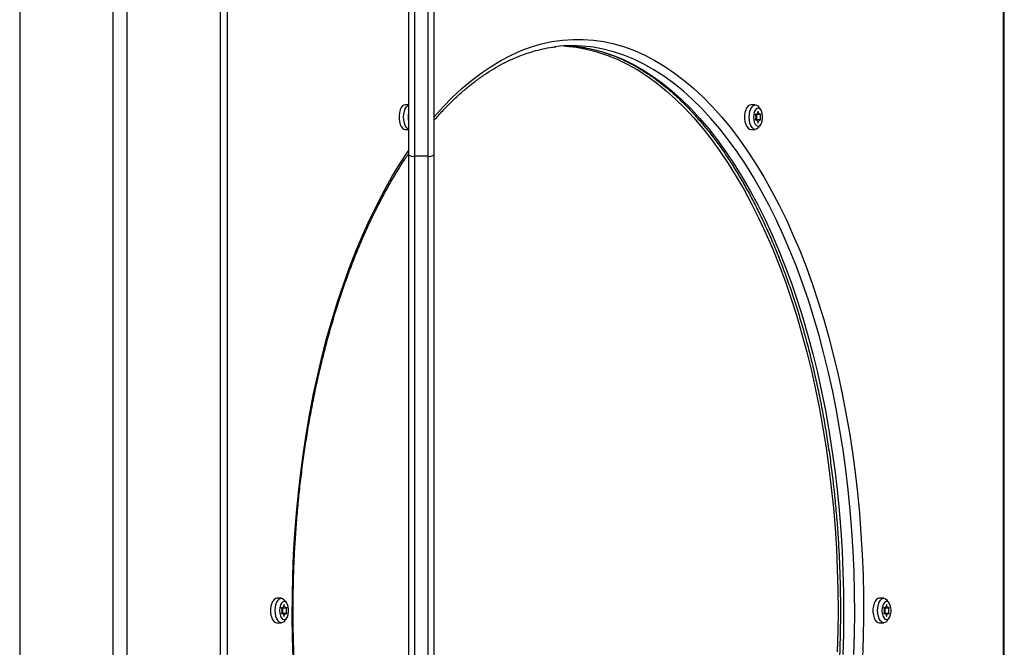
# Model space of a CAD drawing. Units: millimetres. Extents: x 20227.1 to 20244.6, y 16171.6 to 16189.1.
# Drawn here: x 20241.5 to 20242, y 16184.7 to 16185 of the extents above; entities that cross this region are included whole.
import ezdxf

# ---------------------------------------------------------------- set-up
doc = ezdxf.new("R2010")
doc.units = ezdxf.units.MM
doc.header["$LTSCALE"] = 100

# ---------------------------------------------------------------- blocks, each defined once
blk = doc.blocks.new('S290 VIEW A')
at = {"color": 7, "linetype": 'Continuous', "lineweight": 25}
for p, q in [((20241.53056868715, 16186.17807229188), (20241.53056868715, 16183.94807229188)), ((20241.57406868715, 16186.17807229188), (20241.57406868715, 16183.94807229188)), ((20241.58056868715, 16186.17807229188), (20241.58056868715, 16183.94807229188)), ((20241.62406868715, 16186.17807229188), (20241.62406868715, 16183.94807229188)), ((20241.62731868715, 16186.17807229188), (20241.62731868715, 16183.94807229188)), ((20241.98986291578, 16184.52857229188), (20241.98986291578, 16185.11357229188)), ((20241.71191868715, 16185.10340638051), (20241.71191868715, 16184.94419282374)), ((20241.71491868715, 16184.94350747792), (20241.71491868715, 16185.10465480259)), ((20241.72091868715, 16185.10465480259), (20241.72091868715, 16184.94350747792)), ((20241.72391868715, 16184.94419282374), (20241.72391868715, 16185.10340638051)), ((20241.71191868715, 16184.96750401632), (20241.71037350269, 16184.96750401632)), ((20241.87371354481, 16184.96750401632), (20241.8715484813, 16184.96750401632)), ((20241.87623945224, 16184.96522412679), (20241.87537342684, 16184.96644887166)), ((20241.87384675257, 16184.96307430456), (20241.87405409826, 16184.96307430456)), ((20241.87405409826, 16184.96043372809), (20241.87384675257, 16184.96043372809)), ((20241.87410741162, 16184.96041633252), (20241.87423901676, 16184.96043372809)), ((20241.87423901676, 16184.96307430456), (20241.87597106757, 16184.96307430456)), ((20241.87597106757, 16184.96043372809), (20241.87423901676, 16184.96043372809)), ((20241.71037350269, 16184.95600401632), (20241.71191868715, 16184.95600401632)), ((20241.8715484813, 16184.95600401632), (20241.87371354481, 16184.95600401632)), ((20241.87537342684, 16184.95705916098), (20241.87623945224, 16184.95828390585)), ((20241.71191868715, 16184.94419282374), (20241.71191868715, 16184.46025290827)), ((20241.72091868715, 16184.94350747792), (20241.71491868715, 16184.94350747792)), ((20241.72391868715, 16184.4614234865), (20241.72391868715, 16184.94419282374)), ((20241.6526260555, 16184.73732229188), (20241.65046099199, 16184.73732229188)), ((20241.65515196293, 16184.73504240235), (20241.65428593753, 16184.73626714722)), ((20241.9336260555, 16184.73732229188), (20241.93146099199, 16184.73732229188)), ((20241.93615196293, 16184.73504240235), (20241.93528593753, 16184.73626714722)), ((20241.65275926327, 16184.73289258011), (20241.65296660896, 16184.73289258011)), ((20241.65296660896, 16184.73025200364), (20241.65275926327, 16184.73025200364)), ((20241.65305906821, 16184.73024343658), (20241.65315152745, 16184.73025200364)), ((20241.65315152745, 16184.73289258011), (20241.65488357826, 16184.73289258011)), ((20241.65488357826, 16184.73025200364), (20241.65315152745, 16184.73025200364)), ((20241.93375926327, 16184.73289258011), (20241.93396660895, 16184.73289258011)), ((20241.93396660895, 16184.73025200364), (20241.93375926327, 16184.73025200364)), ((20241.93405906821, 16184.73024343658), (20241.93415152745, 16184.73025200364)), ((20241.93415152745, 16184.73289258011), (20241.93588357826, 16184.73289258011)), ((20241.93588357826, 16184.73025200364), (20241.93415152745, 16184.73025200364)), ((20241.65046099199, 16184.72582229188), (20241.6526260555, 16184.72582229188)), ((20241.65428593753, 16184.72687743654), (20241.65515196293, 16184.72810218141)), ((20241.93146099199, 16184.72582229188), (20241.9336260555, 16184.72582229188)), ((20241.93528593753, 16184.72687743654), (20241.93615196293, 16184.72810218141))]:
    blk.add_line(p, q, dxfattribs=at)
at = {"color": 8, "linetype": 'Continuous', "lineweight": 25}
for p, q in [((20241.98946099199, 16184.52857229188), (20241.98946099199, 16185.11357229188)), ((20241.71491868715, 16184.46134494469), (20241.71491868715, 16184.94350747792)), ((20241.72091868715, 16184.94350747792), (20241.72091868715, 16184.4613973059))]:
    blk.add_line(p, q, dxfattribs=at)
at = {"color": 8, "linetype": 'Continuous', "lineweight": 25, "flags": 128}
for points in [[(20241.72391868715, 16184.96188418355), (20241.72392765678, 16184.96189462662), (20241.728157659, 16184.96661529956), (20241.73247065629, 16184.97102536143), (20241.73686094899, 16184.97511898429), (20241.74132273529, 16184.97889075841), (20241.74585011892, 16184.98233569934), (20241.7504371169, 16184.98544925458), (20241.75507766748, 16184.98822730953), (20241.75976563814, 16184.99066619299), (20241.76449483369, 16184.99276268193), (20241.76925900446, 16184.99451400585), (20241.77405185457, 16184.99591785035), (20241.77886705023, 16184.99697236025), (20241.78369822812, 16184.99767614199), (20241.78853900381, 16184.99802826553), (20241.79338298018, 16184.99802826553), (20241.79822375586, 16184.99767614199), (20241.80305493376, 16184.99697236025), (20241.80787012942, 16184.99591785035), (20241.81266297953, 16184.99451400585), (20241.8174271503, 16184.99276268193), (20241.82215634585, 16184.99066619299), (20241.82684431651, 16184.98822730953), (20241.83148486709, 16184.98544925458), (20241.83607186507, 16184.98233569934), (20241.8405992487, 16184.97889075841), (20241.845061035, 16184.97511898429), (20241.8494513277, 16184.97102536143), (20241.85376432498, 16184.96661529956), (20241.85799432721, 16184.96189462662), (20241.86213574438, 16184.95686958102), (20241.86618310359, 16184.95154680338), (20241.87013105622, 16184.9459333278), (20241.87397438503, 16184.94003657253), (20241.87770801103, 16184.93386433017), (20241.8813270002, 16184.92742475739), (20241.88482657002, 16184.92072636413), (20241.88820209579, 16184.91377800236), (20241.89144911672, 16184.9065888544), (20241.89456334185, 16184.89916842076), (20241.89754065571, 16184.8915265076), (20241.90037712376, 16184.88367321376), (20241.90306899758, 16184.87561891743), (20241.90561271985, 16184.86737426242), (20241.908004929, 16184.8589501441), (20241.91024246373, 16184.85035769501), (20241.91232236712, 16184.84160827013), (20241.91424189055, 16184.83271343189), (20241.91599849736, 16184.82368493489), (20241.91758986619, 16184.81453471035), (20241.91901389402, 16184.80527485037), (20241.920268699, 16184.7959175919), (20241.92135262289, 16184.78647530065), (20241.92226423327, 16184.77696045466), (20241.92300232545, 16184.76738562789), (20241.92356592403, 16184.75776347352), (20241.92395428422, 16184.74810670732), (20241.92416689279, 16184.73842809076), (20241.92420346877, 16184.72874041421), (20241.92406396384, 16184.71905648001), (20241.92374856234, 16184.70938908555)], [(20241.79106139394, 16184.99459880999), (20241.79281253249, 16184.99436515052), (20241.79761923079, 16184.99348211365), (20241.80240652991, 16184.99224752187), (20241.80716800398, 16184.99066303234), (20241.81189726179, 16184.98873077188), (20241.81658795539, 16184.98645333412), (20241.82123378856, 16184.983833776), (20241.82582852533, 16184.98087561368), (20241.8303659983, 16184.97758281784), (20241.83484011694, 16184.9739598083), (20241.83924487574, 16184.97001144815), (20241.84357436232, 16184.96574303717), (20241.8478227653, 16184.96116030474), (20241.85198438218, 16184.95626940214), (20241.85605362691, 16184.9510768943), (20241.86002503745, 16184.94558975101), (20241.86389328308, 16184.93981533751), (20241.86765317155, 16184.93376140464), (20241.87129965606, 16184.92743607846), (20241.87482784202, 16184.92084784929), (20241.87823299364, 16184.91400556034), (20241.88151054027, 16184.90691839583), (20241.88465608254, 16184.8995958687), (20241.88766539827, 16184.89204780778), (20241.89053444814, 16184.88428434465), (20241.89325938108, 16184.8763159), (20241.8958365395, 16184.86815316967), (20241.89826246413, 16184.8598071103), (20241.90053389872, 16184.85128892459), (20241.90264779438, 16184.84261004627), (20241.90460131369, 16184.83378212479), (20241.90639183448, 16184.82481700965), (20241.90801695338, 16184.81572673448), (20241.90947448904, 16184.80652350094), (20241.91076248503, 16184.7972196623), (20241.91187921253, 16184.78782770685), (20241.91282317257, 16184.77836024119), (20241.9135930981, 16184.76882997325), (20241.91418795567, 16184.75924969526), (20241.91460694682, 16184.7496322666), (20241.91484950914, 16184.7399905965), (20241.91491531705, 16184.73033762672), (20241.91480428222, 16184.7206863142), (20241.91451655369, 16184.71104961365)], [(20241.91971270611, 16184.71104961365), (20241.92000043465, 16184.7206863142), (20241.92011146948, 16184.73033762672), (20241.92004566157, 16184.7399905965), (20241.91980309924, 16184.7496322666), (20241.9193841081, 16184.75924969526), (20241.91878925053, 16184.76882997325), (20241.918019325, 16184.77836024119), (20241.91707536495, 16184.78782770685), (20241.91595863746, 16184.7972196623), (20241.91467064146, 16184.80652350094), (20241.9132131058, 16184.81572673448), (20241.9115879869, 16184.82481700965), (20241.90979746611, 16184.83378212479), (20241.90784394681, 16184.84261004627), (20241.90573005114, 16184.85128892459), (20241.90345861655, 16184.8598071103), (20241.90103269192, 16184.86815316967), (20241.8984555335, 16184.8763159), (20241.89573060056, 16184.88428434465), (20241.8928615507, 16184.89204780778), (20241.88985223496, 16184.8995958687), (20241.88670669269, 16184.90691839583), (20241.88342914606, 16184.91400556034), (20241.88002399444, 16184.92084784929), (20241.87649580848, 16184.92743607846), (20241.87284932398, 16184.93376140464), (20241.86908943551, 16184.93981533751), (20241.86522118988, 16184.94558975101), (20241.86124977933, 16184.9510768943), (20241.8571805346, 16184.95626940214), (20241.85301891773, 16184.96116030474), (20241.84877051474, 16184.96574303717), (20241.84444102817, 16184.97001144815), (20241.84003626936, 16184.9739598083), (20241.83556215073, 16184.97758281784), (20241.83102467775, 16184.98087561368), (20241.82642994098, 16184.983833776), (20241.82178410781, 16184.98645333412), (20241.81709341421, 16184.98873077188), (20241.8123641564, 16184.99066303234), (20241.80760268233, 16184.99224752187), (20241.80281538321, 16184.99348211365), (20241.79800868491, 16184.99436515052), (20241.79683664119, 16184.99452672502)], [(20241.65817342165, 16184.70938908555), (20241.65785802015, 16184.71905648001), (20241.65771851522, 16184.72874041421), (20241.6577550912, 16184.73842809076), (20241.65796769977, 16184.74810670732), (20241.65835605995, 16184.75776347352), (20241.65891965854, 16184.76738562789), (20241.65965775072, 16184.77696045466), (20241.6605693611, 16184.78647530065), (20241.66165328499, 16184.7959175919), (20241.66290808997, 16184.80527485037), (20241.6643321178, 16184.81453471035), (20241.66592348662, 16184.82368493489), (20241.66768009344, 16184.83271343189), (20241.66959961687, 16184.84160827013), (20241.67167952025, 16184.85035769501), (20241.67391705498, 16184.8589501441), (20241.67630926414, 16184.86737426242), (20241.67885298641, 16184.87561891743), (20241.68154486023, 16184.88367321376), (20241.68438132828, 16184.8915265076), (20241.68735864214, 16184.89916842076), (20241.69047286727, 16184.9065888544), (20241.6937198882, 16184.91377800236), (20241.69709541397, 16184.92072636413), (20241.70059498379, 16184.92742475739), (20241.70421397296, 16184.93386433017), (20241.70794759896, 16184.94003657253), (20241.71179092777, 16184.9459333278), (20241.71191868715, 16184.94612183436)]]:
    blk.add_lwpolyline(points, dxfattribs=at)
at = {"color": 7, "linetype": 'Continuous', "lineweight": 25, "flags": 128}
for points in [[(20241.78446580147, 16184.99495699151), (20241.78538046369, 16184.99489649742), (20241.79018581986, 16184.99436934862), (20241.79497834385, 16184.99349154885), (20241.799751641, 16184.99226426937), (20241.80449934227, 16184.99068914772), (20241.80921511278, 16184.98876828561), (20241.81389266028, 16184.98650424605), (20241.81852574349, 16184.98390004995), (20241.82310818048, 16184.9809591721), (20241.82763385688, 16184.97768553653), (20241.83209673407, 16184.97408351125), (20241.83649085723, 16184.97015790246), (20241.84081036324, 16184.96591394811), (20241.8450494886, 16184.96135731092), (20241.84920257701, 16184.95649407084), (20241.853264087, 16184.95133071689), (20241.85722859927, 16184.94587413856), (20241.86109082398, 16184.94013161658), (20241.86484560774, 16184.93411081321), (20241.86848794053, 16184.92781976203), (20241.87201296237, 16184.92126685721), (20241.87541596981, 16184.91446084232), (20241.87869242223, 16184.90741079863), (20241.88183794781, 16184.90012613306), (20241.8848483495, 16184.89261656554), (20241.88771961049, 16184.88489211613), (20241.89044789966, 16184.87696309157), (20241.89302957663, 16184.86884007159), (20241.89546119667, 16184.86053389477), (20241.89773951527, 16184.85205564407), (20241.89986149244, 16184.84341663203), (20241.90182429683, 16184.83462838573), (20241.90362530947, 16184.82570263134), (20241.90526212726, 16184.81665127853), (20241.90673256619, 16184.80748640456), (20241.90803466424, 16184.79822023814), (20241.90916668402, 16184.78886514314), (20241.91012711507, 16184.77943360211), (20241.91091467589, 16184.76993819958), (20241.91152831564, 16184.76039160528), (20241.91196721552, 16184.75080655729), (20241.91223078992, 16184.74119584495), (20241.91231868715, 16184.73157229188), (20241.91223078992, 16184.7219487388), (20241.91196721552, 16184.71233802646)], [(20241.78576483957, 16184.9950210535), (20241.78799288692, 16184.99489544719), (20241.79106139394, 16184.99459880999)], [(20241.71037350269, 16184.96750401632), (20241.70983478141, 16184.96740216801), (20241.70914938722, 16184.96695677187), (20241.70854090872, 16184.96618446747), (20241.70804757883, 16184.96513378152), (20241.70770039529, 16184.9638707325), (20241.70752117292, 16184.96247468242), (20241.70752117292, 16184.96103335023), (20241.70770039529, 16184.95963730014), (20241.70804757883, 16184.95837425112), (20241.70854090872, 16184.95732356518), (20241.70914938722, 16184.95655126077), (20241.70983478141, 16184.95610586463), (20241.71037350269, 16184.95600401632)], [(20241.70966356619, 16184.96175401632), (20241.70975388961, 16184.96318398317), (20241.71001918449, 16184.96452409995), (20241.71044278139, 16184.96569016218), (20241.71099806416, 16184.96660890189), (20241.71165014234, 16184.96722259129), (20241.71191868715, 16184.96736877365)], [(20241.8715484813, 16184.96750401632), (20241.87100976002, 16184.96740216801), (20241.87032436584, 16184.96695677187), (20241.86971588733, 16184.96618446747), (20241.86922255744, 16184.96513378152), (20241.8688753739, 16184.9638707325), (20241.86869615153, 16184.96247468242), (20241.86869615153, 16184.96103335023), (20241.8688753739, 16184.95963730014), (20241.86922255744, 16184.95837425112), (20241.86971588733, 16184.95732356518), (20241.87032436584, 16184.95655126077), (20241.87100976002, 16184.95610586463), (20241.8715484813, 16184.95600401632)], [(20241.87083854481, 16184.96175401632), (20241.87092886822, 16184.96318398317), (20241.8711941631, 16184.96452409995), (20241.87161776001, 16184.96569016218), (20241.87217304278, 16184.96660890189), (20241.87282512095, 16184.96722259129), (20241.87353302207, 16184.96749267001), (20241.87425226609, 16184.96740216801), (20241.87493766028, 16184.96695677187), (20241.87537342684, 16184.96644887166)], [(20241.87288758291, 16184.96175401632), (20241.87298199071, 16184.96050130683), (20241.87325682552, 16184.95935990608), (20241.87368766709, 16184.95843123252), (20241.87423623324, 16184.95779780289), (20241.87485378147, 16184.95751590018), (20241.8754854399, 16184.9576105727), (20241.87607508292, 16184.95807340836), (20241.87657031815, 16184.95886328219), (20241.87692714176, 16184.95991001043), (20241.87711384842, 16184.96112058669), (20241.87711384842, 16184.96238744595), (20241.87692714176, 16184.96359802221), (20241.87657031815, 16184.96464475046), (20241.87607508292, 16184.96543462429), (20241.8754854399, 16184.96589745995), (20241.87485378147, 16184.96599213246), (20241.87423623324, 16184.96571022975), (20241.87368766709, 16184.96507680012), (20241.87325682552, 16184.96414812657), (20241.87298199071, 16184.96300672581), (20241.87288758291, 16184.96175401632)], [(20241.87501258292, 16184.96450401632), (20241.87494170796, 16184.9641531118), (20241.87483905058, 16184.9638351922), (20241.8747082866, 16184.96356164119), (20241.87455409826, 16184.96334225375), (20241.87438200655, 16184.96318488543), (20241.8741981735, 16184.96309517109), (20241.87400918158, 16184.96307632309), (20241.87382179798, 16184.96312901632)], [(20241.87620336785, 16184.96312901632), (20241.87601598425, 16184.96307632309), (20241.87582699233, 16184.96309517109), (20241.87564315929, 16184.96318488543), (20241.87547106757, 16184.96334225375), (20241.87531687923, 16184.96356164119), (20241.87518611526, 16184.9638351922), (20241.87508345788, 16184.9641531118), (20241.87501258292, 16184.96450401632)], [(20241.71191868715, 16184.95613925899), (20241.71165014234, 16184.95628544135), (20241.71099806416, 16184.95689913075), (20241.71044278139, 16184.95781787046), (20241.71001918449, 16184.9589839327), (20241.70975388961, 16184.96032404947), (20241.70966356619, 16184.96175401632)], [(20241.71191868715, 16184.96357981145), (20241.71180701209, 16184.96300672581), (20241.7117126043, 16184.96175401632)], [(20241.7117126043, 16184.96175401632), (20241.71180701209, 16184.96050130683), (20241.71191868715, 16184.9599282212)], [(20241.87537342684, 16184.95705916098), (20241.87493766028, 16184.95655126077), (20241.87425226609, 16184.95610586463), (20241.87353302207, 16184.95601536263), (20241.87282512095, 16184.95628544135), (20241.87217304278, 16184.95689913075), (20241.87161776001, 16184.95781787046), (20241.8711941631, 16184.9589839327), (20241.87092886822, 16184.96032404947), (20241.87083854481, 16184.96175401632)], [(20241.87382179798, 16184.96037901632), (20241.87400918158, 16184.96043170956), (20241.8741981735, 16184.96041286156), (20241.87438200655, 16184.96032314721), (20241.87455409826, 16184.96016577889), (20241.8747082866, 16184.95994639145), (20241.87483905058, 16184.95967284045), (20241.87494170796, 16184.95935492085), (20241.87501258292, 16184.95900401632)], [(20241.87501258292, 16184.95900401632), (20241.87508345788, 16184.95935492085), (20241.87518611526, 16184.95967284045), (20241.87531687923, 16184.95994639145), (20241.87547106757, 16184.96016577889), (20241.87564315929, 16184.96032314721), (20241.87582699233, 16184.96041286156), (20241.87601598425, 16184.96043170956), (20241.87620336785, 16184.96037901632)], [(20241.65046099199, 16184.73732229188), (20241.64992227071, 16184.73722044357), (20241.64923687653, 16184.73677504743), (20241.64862839802, 16184.73600274302), (20241.64813506814, 16184.73495205708), (20241.6477878846, 16184.73368900806), (20241.64760866223, 16184.73229295797), (20241.64760866223, 16184.73085162578), (20241.6477878846, 16184.7294555757), (20241.64813506814, 16184.72819252668), (20241.64862839802, 16184.72714184073), (20241.64923687653, 16184.72636953633), (20241.64992227071, 16184.72592414018), (20241.65046099199, 16184.72582229188)], [(20241.6497510555, 16184.73157229188), (20241.64984137892, 16184.73300225873), (20241.6501066738, 16184.7343423755), (20241.6505302707, 16184.73550843774), (20241.65108555347, 16184.73642717745), (20241.65173763164, 16184.73704086684), (20241.65244553276, 16184.73731094557), (20241.65316477678, 16184.73722044357), (20241.65385017097, 16184.73677504743), (20241.65428593753, 16184.73626714722)], [(20241.65180009361, 16184.73157229188), (20241.6518945014, 16184.73031958239), (20241.65216933621, 16184.72917818163), (20241.65260017778, 16184.72824950808), (20241.65314874393, 16184.72761607845), (20241.65376629216, 16184.72733417574), (20241.6543979506, 16184.72742884825), (20241.65498759361, 16184.72789168391), (20241.65548282884, 16184.72868155774), (20241.65583965245, 16184.72972828599), (20241.65602635912, 16184.73093886225), (20241.65602635912, 16184.73220572151), (20241.65583965245, 16184.73341629777), (20241.65548282884, 16184.73446302601), (20241.65498759361, 16184.73525289984), (20241.6543979506, 16184.7357157355), (20241.65376629216, 16184.73581040801), (20241.65314874393, 16184.73552850531), (20241.65260017778, 16184.73489507568), (20241.65216933621, 16184.73396640212), (20241.6518945014, 16184.73282500137), (20241.65180009361, 16184.73157229188)], [(20241.65392509361, 16184.73432229188), (20241.65385421865, 16184.73397138735), (20241.65375156127, 16184.73365346775), (20241.65362079729, 16184.73337991674), (20241.65346660895, 16184.73316052931), (20241.65329451724, 16184.73300316099), (20241.65311068419, 16184.73291344664), (20241.65292169228, 16184.73289459864), (20241.65273430868, 16184.73294729188)], [(20241.65511587854, 16184.73294729188), (20241.65492849494, 16184.73289459864), (20241.65473950303, 16184.73291344664), (20241.65455566998, 16184.73300316099), (20241.65438357826, 16184.73316052931), (20241.65422938992, 16184.73337991674), (20241.65409862595, 16184.73365346775), (20241.65399596857, 16184.73397138735), (20241.65392509361, 16184.73432229188)], [(20241.93146099199, 16184.73732229188), (20241.93092227072, 16184.73722044357), (20241.93023687653, 16184.73677504743), (20241.92962839802, 16184.73600274302), (20241.92913506813, 16184.73495205708), (20241.9287878846, 16184.73368900806), (20241.92860866223, 16184.73229295797), (20241.92860866223, 16184.73085162578), (20241.9287878846, 16184.7294555757), (20241.92913506813, 16184.72819252668), (20241.92962839802, 16184.72714184073), (20241.93023687653, 16184.72636953633), (20241.93092227072, 16184.72592414018), (20241.93146099199, 16184.72582229188)], [(20241.9307510555, 16184.73157229188), (20241.93084137891, 16184.73300225873), (20241.9311066738, 16184.7343423755), (20241.9315302707, 16184.73550843774), (20241.93208555347, 16184.73642717745), (20241.93273763164, 16184.73704086684), (20241.93344553276, 16184.73731094557), (20241.93416477678, 16184.73722044357), (20241.93485017097, 16184.73677504743), (20241.93528593753, 16184.73626714722)], [(20241.93280009361, 16184.73157229188), (20241.93289450139, 16184.73031958239), (20241.93316933621, 16184.72917818163), (20241.93360017778, 16184.72824950808), (20241.93414874393, 16184.72761607845), (20241.93476629216, 16184.72733417574), (20241.93539795059, 16184.72742884825), (20241.93598759361, 16184.72789168391), (20241.93648282884, 16184.72868155774), (20241.93683965245, 16184.72972828599), (20241.93702635912, 16184.73093886225), (20241.93702635912, 16184.73220572151), (20241.93683965245, 16184.73341629777), (20241.93648282884, 16184.73446302601), (20241.93598759361, 16184.73525289984), (20241.93539795059, 16184.7357157355), (20241.93476629216, 16184.73581040801), (20241.93414874393, 16184.73552850531), (20241.93360017778, 16184.73489507568), (20241.93316933621, 16184.73396640212), (20241.93289450139, 16184.73282500137), (20241.93280009361, 16184.73157229188)], [(20241.93492509361, 16184.73432229188), (20241.93485421865, 16184.73397138735), (20241.93475156127, 16184.73365346775), (20241.9346207973, 16184.73337991674), (20241.93446660896, 16184.73316052931), (20241.93429451724, 16184.73300316099), (20241.93411068419, 16184.73291344664), (20241.93392169227, 16184.73289459864), (20241.93373430868, 16184.73294729188)], [(20241.93611587854, 16184.73294729188), (20241.93592849495, 16184.73289459864), (20241.93573950303, 16184.73291344664), (20241.93555566998, 16184.73300316099), (20241.93538357826, 16184.73316052931), (20241.93522938992, 16184.73337991674), (20241.93509862595, 16184.73365346775), (20241.93499596857, 16184.73397138735), (20241.93492509361, 16184.73432229188)], [(20241.65428593753, 16184.72687743654), (20241.65385017097, 16184.72636953633), (20241.65316477678, 16184.72592414018), (20241.65244553276, 16184.72583363819), (20241.65173763164, 16184.72610371691), (20241.65108555347, 16184.72671740631), (20241.6505302707, 16184.72763614602), (20241.6501066738, 16184.72880220825), (20241.64984137892, 16184.73014232503), (20241.6497510555, 16184.73157229188)], [(20241.65273430868, 16184.73019729188), (20241.65292169228, 16184.73024998511), (20241.65311068419, 16184.73023113711), (20241.65329451724, 16184.73014142277), (20241.65346660895, 16184.72998405445), (20241.65362079729, 16184.72976466701), (20241.65375156127, 16184.729491116), (20241.65385421865, 16184.7291731964), (20241.65392509361, 16184.72882229188)], [(20241.65392509361, 16184.72882229188), (20241.65399596857, 16184.7291731964), (20241.65409862595, 16184.729491116), (20241.65422938992, 16184.72976466701), (20241.65438357826, 16184.72998405445), (20241.65455566998, 16184.73014142277), (20241.65473950303, 16184.73023113711), (20241.65492849494, 16184.73024998511), (20241.65511587854, 16184.73019729188)], [(20241.93528593753, 16184.72687743654), (20241.93485017097, 16184.72636953633), (20241.93416477678, 16184.72592414018), (20241.93344553276, 16184.72583363819), (20241.93273763164, 16184.72610371691), (20241.93208555347, 16184.72671740631), (20241.9315302707, 16184.72763614602), (20241.9311066738, 16184.72880220825), (20241.93084137891, 16184.73014232503), (20241.9307510555, 16184.73157229188)], [(20241.93373430868, 16184.73019729188), (20241.93392169227, 16184.73024998511), (20241.93411068419, 16184.73023113711), (20241.93429451724, 16184.73014142277), (20241.93446660896, 16184.72998405445), (20241.9346207973, 16184.72976466701), (20241.93475156127, 16184.729491116), (20241.93485421865, 16184.7291731964), (20241.93492509361, 16184.72882229188)], [(20241.93492509361, 16184.72882229188), (20241.93499596857, 16184.7291731964), (20241.93509862595, 16184.729491116), (20241.93522938992, 16184.72976466701), (20241.93538357826, 16184.72998405445), (20241.93555566998, 16184.73014142277), (20241.93573950303, 16184.73023113711), (20241.93592849495, 16184.73024998511), (20241.93611587854, 16184.73019729188)]]:
    blk.add_lwpolyline(points, dxfattribs=at)
at = {"color": 7, "linetype": 'Continuous', "lineweight": 25}
for centre, radius, start, end in [((20241.78836344089, 16184.92895906624), 0.066112880755885, 82.63656972563292, 96.96010168046811), ((20241.87057730949, 16184.96175401632), 0.003523823290800823, 337.0329821212435, 22.9670178787565), ((20241.87775323741, 16184.96175401632), 0.003560699794121336, 158.235369636235, 201.7646303365818), ((20241.87944785634, 16184.96175401632), 0.003523823290822851, 157.0329821212435, 202.9670178787565), ((20241.71420782872, 16184.9473045014), 0.003862991974504788, 233.6595123891648, 280.603860419492), ((20241.72162954557, 16184.9473045014), 0.003862991974504119, 259.396139580508, 306.3404876702866), ((20241.64948982019, 16184.73157229188), 0.003523823290790775, 337.0329821212435, 22.9670178787565), ((20241.65666574811, 16184.73157229188), 0.00356069979408755, 158.2353696634181, 201.764630363765), ((20241.65836036703, 16184.73157229188), 0.003523823290800823, 157.0329821212435, 202.9670178787565), ((20241.93048982018, 16184.73157229188), 0.003523823290814222, 337.0329821212435, 22.9670178787565), ((20241.9376657481, 16184.73157229188), 0.003560699794043627, 158.2353696634181, 201.764630363765), ((20241.93936036703, 16184.73157229188), 0.003523823290780726, 157.0329821212435, 202.9670178787565)]:
    blk.add_arc(centre, radius, start, end, dxfattribs=at)
for points, knots in [([(20241.72391868715, 16184.96030172477), (20241.72393181747, 16184.96031751617), (20241.72523127331, 16184.96188032927), (20241.72788458998, 16184.96474084991), (20241.73187829518, 16184.9688551813), (20241.73594425979, 16184.97265345568), (20241.74006620371, 16184.97617396197), (20241.74424252547, 16184.97940185791), (20241.74846785037, 16184.98233697671), (20241.7527380097, 16184.98497564401), (20241.75704872098, 16184.98731527943), (20241.76139590931, 16184.98935384659), (20241.7657756121, 16184.99108705303), (20241.77018370438, 16184.9925197693), (20241.77461653944, 16184.99362276456), (20241.77809940738, 16184.99430504327), (20241.7801052551, 16184.99451198247), (20241.78062439167, 16184.99456554073)], [0, 0, 0, 0, 0.0007595672924264334, 0.07517137555642278, 0.1495997654723447, 0.2240553249466925, 0.2985508708981205, 0.3731015160126148, 0.4477245401929297, 0.5224389651033464, 0.5972647161320522, 0.6722212620034194, 0.7473256661732354, 0.8225900863817999, 0.8980189321180919, 0.973606120765187, 1, 1, 1, 1]), ([(20241.79079309712, 16184.99458774044), (20241.79112126962, 16184.99455669002), (20241.7929416326, 16184.99438445428), (20241.79624648509, 16184.99376100857), (20241.80070011724, 16184.99270392781), (20241.80513140896, 16184.99130822867), (20241.80953531196, 16184.98961014077), (20241.81390646784, 16184.9876034165), (20241.8182400569, 16184.98529345653), (20241.82253146182, 16184.98268274323), (20241.82677622828, 16184.97977469106), (20241.830969957, 16184.97657262936), (20241.83510824226, 16184.97308011872), (20241.83918663183, 16184.96930092601), (20241.84320061232, 16184.96523909169), (20241.84714561239, 16184.9608989645), (20241.85101701819, 16184.95628523278), (20241.85481019561, 16184.95140294352), (20241.85852051554, 16184.94625751249), (20241.86214335624, 16184.94085476063), (20241.8656741562, 16184.9352008779), (20241.86910843742, 16184.92930240995), (20241.87244184273, 16184.92316620525), (20241.87567012434, 16184.91679944277), (20241.87878915489, 16184.91020962317), (20241.88179493939, 16184.90340455409), (20241.88468362517, 16184.89639233518), (20241.8874515102, 16184.88918134301), (20241.89009505005, 16184.88178021613), (20241.89261086362, 16184.87419784034), (20241.89499573806, 16184.86644333421), (20241.89724663295, 16184.85852603493), (20241.8993606838, 16184.85045548426), (20241.90133520517, 16184.84224141486), (20241.90316769333, 16184.8338937367), (20241.9048558286, 16184.82542252367), (20241.90639747747, 16184.81683800028), (20241.90779069442, 16184.80815052843), (20241.90903372354, 16184.79937059434), (20241.91012499999, 16184.79050879538), (20241.91106315124, 16184.78157582708), (20241.91184699817, 16184.77258247001), (20241.912475556, 16184.76353957678), (20241.91294803506, 16184.75445805899), (20241.91326384139, 16184.74534887421), (20241.91342257721, 16184.73622301289), (20241.91342404121, 16184.7270914854), (20241.91326822889, 16184.71796531844), (20241.91295533309, 16184.70885553259), (20241.91248574388, 16184.6997731291), (20241.91186004734, 16184.6907290674), (20241.91107902527, 16184.6817342616), (20241.9101436546, 16184.67279956758), (20241.90905510665, 16184.66393577007), (20241.90781474623, 16184.65515356978), (20241.90642413064, 16184.64646357047), (20241.9048850085, 16184.63787626613), (20241.90319931843, 16184.62940202809), (20241.9013691876, 16184.62105109221), (20241.89939693014, 16184.61283354598), (20241.89728504538, 16184.60475931565), (20241.89503621586, 16184.59683815325), (20241.89265330525, 16184.58907962352), (20241.89013935587, 16184.58149309077), (20241.88749758607, 16184.57408770546), (20241.88473138714, 16184.56687239068), (20241.88184431978, 16184.55985582825), (20241.87884010998, 16184.55304644459), (20241.87572264415, 16184.54645239621), (20241.87249596324, 16184.54008155467), (20241.86916425556, 16184.53394149194), (20241.86573184851, 16184.52803946258), (20241.86220319635, 16184.52238239659), (20241.85858287289, 16184.51697685217), (20241.85487553709, 16184.51182912262), (20241.85108602292, 16184.50694481995), (20241.84721900198, 16184.50233046457), (20241.8432800545, 16184.49798734298), (20241.83927150372, 16184.49393434933), (20241.8356506603, 16184.49053806997), (20241.83334475456, 16184.4886196939), (20241.8324167022, 16184.48784760968)], [0, 0, 0, 0, 0.002869685613724299, 0.0159180597245267, 0.02894969673230439, 0.04195872136275573, 0.05494146005526504, 0.0678964348372052, 0.0808240601424174, 0.09372617828750453, 0.1066055594136963, 0.1194654527239609, 0.1323092324458508, 0.1451401482478196, 0.1579611696110593, 0.1707749048015967, 0.1835835736604402, 0.1963890158883534, 0.2091927204098015, 0.2219958653740612, 0.234799118567907, 0.2476032031367837, 0.260408678668514, 0.2732159435579622, 0.2860252667341782, 0.298836814523565, 0.3116506729706341, 0.3244668661074878, 0.337285370719784, 0.3501061281498958, 0.3629290536363714, 0.3757540436315328, 0.3885809814770419, 0.4014097417573083, 0.4142401935959441, 0.4270722031124113, 0.4399056352150481, 0.4527403548722964, 0.4655762279755163, 0.478413121883631, 0.4912509057210428, 0.5040894504852538, 0.516928629008493, 0.5297683158083606, 0.5426083868548647, 0.5554487192756393, 0.5682891910167196, 0.5811296804730796, 0.5939700259960615, 0.6068101051982504, 0.6196497952197783, 0.6324889719759106, 0.6453275098142046, 0.6581652812152124, 0.6710021565543044, 0.6838380039466614, 0.6966726892033039, 0.7095060759336519, 0.7223380258396466, 0.7351683992588565, 0.7479970560291219, 0.7608238567665463, 0.7736486646721812, 0.7864713480116031, 0.7992917834466062, 0.8121098604398922, 0.8249254870024187, 0.8377385971085936, 0.8505491601652716, 0.8633571929831263, 0.8761627747565729, 0.888966065599544, 0.9017673291900202, 0.9145669600164559, 0.9273655155500832, 0.9401637246248075, 0.9529622548182757, 0.9657622915438762, 0.9785653352114212, 0.9913732418036096, 1, 1, 1, 1]), ([(20241.68903815767, 16184.56152229188), (20241.68839803056, 16184.56304777376), (20241.68678451617, 16184.56689292719), (20241.68433450505, 16184.57328631867), (20241.68167548181, 16184.58066368744), (20241.67914859243, 16184.58823121718), (20241.67675108512, 16184.59596957532), (20241.67448761949, 16184.60387218774), (20241.67236064699, 16184.61192879598), (20241.67037298506, 16184.62012988167), (20241.66852712365, 16184.62846549804), (20241.66682540798, 16184.63692560011), (20241.66526998684, 16184.64549997308), (20241.66386282397, 16184.65417826834), (20241.66260569291, 16184.66295001048), (20241.66150017644, 16184.671804612), (20241.66054766511, 16184.680731386), (20241.65974935614, 16184.6897195593), (20241.65910625251, 16184.69875828547), (20241.65861916215, 16184.70783665786), (20241.65828869733, 16184.71694372266), (20241.65811527417, 16184.72606849192), (20241.65809911234, 16184.73519995659), (20241.65824023476, 16184.74432709095), (20241.65853846702, 16184.75343887327), (20241.65899343746, 16184.76252429998), (20241.65960457828, 16184.77157240715), (20241.66037112596, 16184.78057227591), (20241.66129212176, 16184.7895130444), (20241.66236641249, 16184.79838392068), (20241.66359265138, 16184.80717419565), (20241.66496929907, 16184.81587325594), (20241.66649462477, 16184.82447059677), (20241.66816670753, 16184.8329558348), (20241.66998343775, 16184.84131872097), (20241.67194251869, 16184.84954915337), (20241.67404146824, 16184.85763719016), (20241.6762776209, 16184.86557306245), (20241.67864812981, 16184.87334718751), (20241.68114996932, 16184.88095018149), (20241.68377993706, 16184.88837287433), (20241.68653465901, 16184.89560631756), (20241.68941058548, 16184.90264181952), (20241.69240402311, 16184.9094708796), (20241.69551103539, 16184.91608550106), (20241.69872783753, 16184.92247709252), (20241.70204935169, 16184.92864063723), (20241.70547463208, 16184.93455920989), (20241.70875949586, 16184.93989295592), (20241.71094392168, 16184.94313200056), (20241.71191868715, 16184.94457737301)], [0, 0, 0, 0, 0.01384246738895849, 0.03489153925649345, 0.0559444138067649, 0.0770009994325313, 0.09806116037129588, 0.1191247290060523, 0.1401915154151571, 0.1612613147055545, 0.182333912572838, 0.2034090894517585, 0.2244866235522732, 0.2455662930189527, 0.2666478774039323, 0.2877311586049034, 0.3088159213879714, 0.3299019535902708, 0.3509890460767147, 0.3720769925096429, 0.3931655889773666, 0.4142546335182334, 0.435343925569224, 0.4564332653628999, 0.4775223936420269, 0.4986111032866384, 0.5196991926673133, 0.5407864581988926, 0.561872693771378, 0.5829576902505577, 0.6040412350760356, 0.6251231119921193, 0.6462031009563024, 0.667280978282343, 0.6883565170903397, 0.7094294881558438, 0.7304996612748087, 0.7515668072917807, 0.7726307009768153, 0.7936911249832291, 0.8147478751745993, 0.8358007676769782, 0.8568496480912107, 0.8778944033905034, 0.8989349771275809, 0.9199713886787249, 0.941003757347856, 0.9620323322253125, 0.9830575287119822, 1, 1, 1, 1])]:
    blk.add_open_spline(points, degree=3, knots=knots, dxfattribs=at)

msp = doc.modelspace()

# ---------------------------------------------------------------- block references
at = {"color": 6}
msp.add_blockref('S290 VIEW A', (0, 0), dxfattribs=at)

doc.saveas('drawing.dxf')
